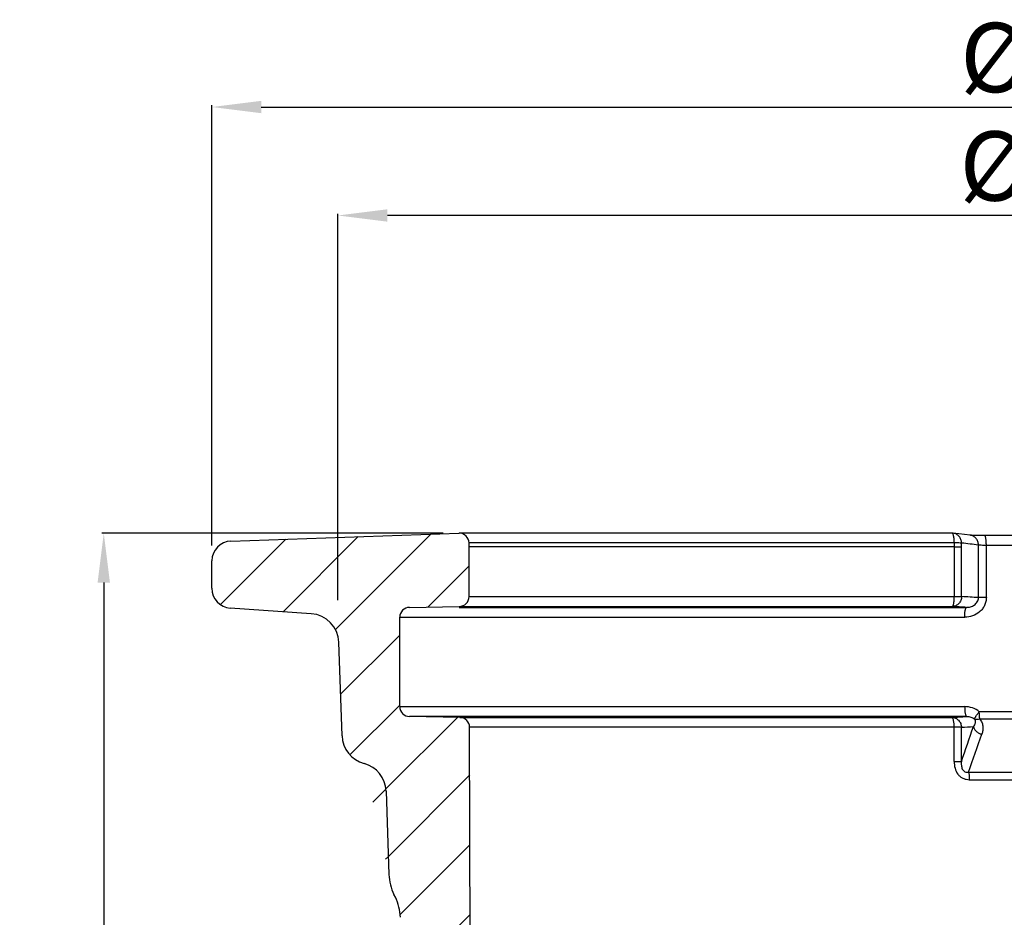
# Model space of a CAD drawing. Units: millimetres. Extents: x 61 to 335, y 55 to 268.
# Drawn here: x 61 to 161, y 177 to 268 of the extents above; entities that cross this region are included whole.
import ezdxf

# ---------------------------------------------------------------- set-up
doc = ezdxf.new("R2010")
doc.units = ezdxf.units.MM
doc.header["$LTSCALE"] = 23.1
doc.header["$PDMODE"] = 3
doc.header["$PDSIZE"] = 0.3125
doc.layers.get('0').update_dxf_attribs({"linetype": 'CONTINUOUS'})
doc.layers.get('Defpoints').update_dxf_attribs({"linetype": 'CONTINUOUS'})
doc.layers.add('RUNDUNGEN', color=7, linetype='CONTINUOUS')
doc.layers.add('ZEICHNUNGSBEMASSUNGEN', color=7, linetype='CONTINUOUS')
doc.styles.get("Standard").update_dxf_attribs({"font": 'txt', "width": 0.7})
doc.dimstyles.new('DIMSTYLE_2', dxfattribs={"dimtxt": 3.5, "dimasz": 3.5, "dimexe": 0.18, "dimexo": 0.0625, "dimgap": 0.09, "dimtad": 1, "dimdec": 3, "dimdsep": 46, "dimtxsty": 'STANDARD', "dimblk": '_FILLED', "dimblk1": '_FILLED', "dimblk2": '_FILLED', "dimcen": 0.09, "dimclrt": 5, "dimadec": 0, "dimazin": 0, "dimtp": 0.5, "dimtm": 0.5, "dimtfac": 1, "dimtdec": 3, "dimtofl": 0, "dimtmove": 0, "dimatfit": 3, "dimldrblk": '_FILLED', "dimfxl": 1, "dimtolj": 1, "dimarcsym": 0})

# ---------------------------------------------------------------- blocks, each defined once
blk = doc.blocks.new('_FILLED')
at = {"color": 0, "linetype": 'ByBlock'}
blk.add_solid([(0, 0), (-1, 0.125), (-1, -0.125)], dxfattribs=at)
blk = doc.blocks.new('*D3')
at = {"layer": 'Defpoints', "color": 0, "linetype": 'Continuous'}
for p in [(260.7762338372, 259.2142906713255), (80.7762338372, 214.8418257104), (260.7762338372, 214.8418257104)]:
    blk.add_point(p, dxfattribs=at)
at = {"layer": 'ZEICHNUNGSBEMASSUNGEN', "color": 0, "linetype": 'Continuous', "lineweight": -2}
for p, q in [((80.7762338372, 214.9043257104), (80.7762338372, 259.3942906713254)), ((85.7762338372, 259.2142906713255), (255.7762338372, 259.2142906713255)), ((260.7762338372, 214.9043257104), (260.7762338372, 259.3942906713254))]:
    blk.add_line(p, q, dxfattribs=at)
at = {"layer": 'ZEICHNUNGSBEMASSUNGEN', "color": 0, "linetype": 'Continuous', "lineweight": -2, "xscale": 5, "yscale": 5, "zscale": 5, "rotation": 180}
blk.add_blockref('_FILLED', (80.7762338372, 259.2142906713255), dxfattribs=at)
at = {"layer": 'ZEICHNUNGSBEMASSUNGEN', "color": 0, "linetype": 'Continuous', "lineweight": -2, "xscale": 5, "yscale": 5, "zscale": 5}
blk.add_blockref('_FILLED', (260.7762338372, 259.2142906713255), dxfattribs=at)
at = {"layer": 'ZEICHNUNGSBEMASSUNGEN', "linetype": 'Continuous', "insert": (167.927344543732, 267.7142906713255), "char_height": 7, "attachment_point": 2}
blk.add_mtext('\\A1;%%c180', dxfattribs=at)
blk = doc.blocks.new('*D4')
at = {"layer": 'Defpoints', "color": 0, "linetype": 'Continuous'}
for p in [(93.51858167059999, 248.2506091399), (93.51858167059999, 209.3094577778), (248.0338860038, 209.3094577778)]:
    blk.add_point(p, dxfattribs=at)
at = {"layer": 'ZEICHNUNGSBEMASSUNGEN', "color": 0, "linetype": 'Continuous', "lineweight": -2}
for p, q in [((93.51858167059999, 209.3719577778), (93.51858167059999, 248.4306091399)), ((243.0338860038, 248.2506091399), (98.51858167060001, 248.2506091399)), ((248.0338860038, 209.3719577778), (248.0338860038, 248.4306091399))]:
    blk.add_line(p, q, dxfattribs=at)
at = {"layer": 'ZEICHNUNGSBEMASSUNGEN', "color": 0, "linetype": 'Continuous', "lineweight": -2, "xscale": 5, "yscale": 5, "zscale": 5, "rotation": 180}
blk.add_blockref('_FILLED', (93.51858167059999, 248.2506091399), dxfattribs=at)
at = {"layer": 'ZEICHNUNGSBEMASSUNGEN', "color": 0, "linetype": 'Continuous', "lineweight": -2, "xscale": 5, "yscale": 5, "zscale": 5}
blk.add_blockref('_FILLED', (248.0338860038, 248.2506091399), dxfattribs=at)
at = {"layer": 'ZEICHNUNGSBEMASSUNGEN', "linetype": 'Continuous', "insert": (167.8595671705, 256.7506091399), "char_height": 7, "attachment_point": 2}
blk.add_mtext('\\A1;%%c155', dxfattribs=at)
blk = doc.blocks.new('*D5')
at = {"layer": 'Defpoints', "color": 0, "linetype": 'Continuous'}
for p in [(104.2400531198, 216.1449590388), (69.8452186939, 69.2493917176), (133.7762338372, 69.2493917176)]:
    blk.add_point(p, dxfattribs=at)
at = {"layer": 'ZEICHNUNGSBEMASSUNGEN', "color": 0, "linetype": 'Continuous', "lineweight": -2}
for p, q in [((104.1775531198, 216.1449590388), (69.66521869390003, 216.1449590388)), ((69.84521869390004, 211.1449590388), (69.8452186939, 74.2493917176)), ((133.7137338371999, 69.2493917176), (69.6652186939, 69.2493917176))]:
    blk.add_line(p, q, dxfattribs=at)
at = {"layer": 'ZEICHNUNGSBEMASSUNGEN', "color": 0, "linetype": 'Continuous', "lineweight": -2, "xscale": 5, "yscale": 5, "zscale": 5}
for p, rotation in [((69.84521869390004, 216.1449590388), 90), ((69.8452186939, 69.2493917176), 270)]:
    blk.add_blockref('_FILLED', p, dxfattribs=dict(at, rotation=rotation))
at = {"layer": 'ZEICHNUNGSBEMASSUNGEN', "linetype": 'Continuous', "insert": (61.34521869390001, 139.3446878897), "char_height": 7, "attachment_point": 2, "rotation": 90}
blk.add_mtext('\\A1;147', dxfattribs=at)

msp = doc.modelspace()

# ---------------------------------------------------------------- hatches: boundary and pattern name
at = {"linetype": 'Continuous'}
h = msp.add_hatch(dxfattribs=at)
h.set_pattern_fill('DEFAULT__1', color=1, scale=5, angle=45, style=0, pattern_type=0)
h.set_pattern_definition([(45, (0, 0), (-3.535533905899999, 3.535533905899999), [])])
edge = h.paths.add_edge_path()
edge.add_line((135.2762338371999, 69.2493917176), (228.7762338372, 69.2493917176))
edge.add_spline(control_points=[(135.2762338371999, 69.2493917176), (129.4183694609, 69.2493917176), (125.2762338372, 73.3915273414), (125.2762338372, 79.2493917176)], knot_values=[0, 0, 0, 0, 1, 1, 1, 1], weights=[1, 0.8047378541, 0.8047378541, 1], degree=3, periodic=0)
edge.add_line((125.2762338372, 79.2493917176), (125.2762338372, 102.7870519749))
edge.add_spline(control_points=[(122.4332417059, 105.7829405791), (124.1161834075, 105.6947413419), (125.2762338372, 104.4723032548), (125.2762338372, 102.7870519749)], knot_values=[0, 0, 0, 0, 1, 1, 1, 1], weights=[1, 0.8169162473, 0.8169162473, 1], degree=3, periodic=0)
edge.add_line((117.5586002584, 106.0384097122), (122.4332417059, 105.7829405791))
edge.add_spline(control_points=[(115.007852274, 107.7427650261), (115.493617264, 106.7243375457), (116.4318017402, 106.0974627202), (117.5586002584, 106.0384097122)], knot_values=[0, 0, 0, 0, 1, 1, 1, 1], weights=[1, 0.906270941, 0.906270941, 1], degree=3, periodic=0)
edge.add_line((101.5248274661, 136.0105143835), (115.007852274, 107.7427650261))
edge.add_spline(control_points=[(101.2344108381, 137.1973491838), (101.2488262055, 136.7845470721), (101.3470032506, 136.3833306043), (101.5248274661, 136.0105143834)], knot_values=[0, 0, 0, 0, 1, 1, 1, 1], weights=[1, 0.986030315, 0.986030315, 1], degree=3, periodic=0)
edge.add_line((99.8334481678, 177.3156710497), (101.2344108381, 137.1973491838))
edge.add_spline(control_points=[(99.83344799780001, 177.3156782731), (99.80880533250001, 178.0213523895), (99.6374164636, 178.7063407654), (99.3268309872, 179.3404699963)], knot_values=[0, 0, 0, 0, 1, 1, 1, 1], weights=[1, 0.9853168289, 0.9853168289, 1], degree=3, periodic=0)
edge.add_line((99.3268308492, 179.3404700267), (99.1881563065, 179.6236044373))
edge.add_spline(control_points=[(99.18815648, 179.6236044811), (98.87756968110001, 180.2577342043), (98.70617982769998, 180.9427233894), (98.6815365808, 181.6483985102)], knot_values=[0, 0, 0, 0, 1, 1, 1, 1], weights=[1, 0.9853167871, 0.9853167871, 1], degree=3, periodic=0)
edge.add_line((98.3873897494, 190.0716578325), (98.68153631570001, 181.6484022582))
edge.add_spline(control_points=[(96.16515317870002, 192.8648764327999), (97.48740518510002, 192.5108349670999), (98.3396182694, 191.4396540362), (98.3873897494, 190.0716578325)], knot_values=[0, 0, 0, 0, 1, 1, 1, 1], weights=[1, 0.8692022420999997, 0.8692022420999997, 1], degree=3, periodic=0)
edge.add_spline(control_points=[(96.16515317870002, 192.8648764327999), (94.84290117239998, 193.2189178985), (93.9906880881, 194.2900988294), (93.94291660799998, 195.6580950331)], knot_values=[0, 0, 0, 0, 1, 1, 1, 1], weights=[1, 0.8692022420999997, 0.8692022420999997, 1], degree=3, periodic=0)
edge.add_line((93.94291660799998, 195.6580950331), (93.61285261450001, 205.1098911504))
edge.add_spline(control_points=[(90.82394955469998, 207.9978848111), (92.43478513269999, 207.8852442145), (93.55649798649999, 206.723676551), (93.61285261450001, 205.1098911504)], knot_values=[0, 0, 0, 0, 1, 1, 1, 1], weights=[1, 0.828763217, 0.828763217, 1], degree=3, periodic=0)
edge.add_line((90.82394955469998, 207.9978848111), (82.6367208897, 208.5703916103))
edge.add_spline(control_points=[(82.6367208897, 208.5703916103), (81.53169794550001, 208.6476623418999), (80.7762338372, 209.4577984132), (80.7762338372, 210.5655197108)], knot_values=[0, 0, 0, 0, 1, 1, 1, 1], weights=[1, 0.8209024677, 0.8209024677, 1], degree=3, periodic=0)
edge.add_line((80.7762338372, 210.5655197108), (80.7762338372, 213.3418257104))
edge.add_spline(control_points=[(80.7762338372, 213.3418257104), (80.7762338372, 214.4812265079), (81.56772813839999, 215.3008428501), (82.7064348438, 215.3406073644)], knot_values=[0, 0, 0, 0, 1, 1, 1, 1], weights=[1, 0.8128932001999999, 0.8128932001999999, 1], degree=3, periodic=0)
edge.add_line((82.7064348438, 215.3406073644), (105.7400511043, 216.1449589684))
edge.add_spline(control_points=[(105.7400511043, 216.1449589684), (106.3402938311, 216.1659199063), (106.7730078933, 215.7493995197), (106.7749453977, 215.1487940434)], knot_values=[0, 0, 0, 0, 1, 1, 1, 1], weights=[1, 0.7972118188, 0.7972118188, 1], degree=3, periodic=0)
edge.add_line((106.7762338372, 214.7493917177), (106.7749453977, 215.1487940434))
edge.add_line((106.7762338372, 209.7320889808), (106.7762338372, 214.7493917177))
edge.add_spline(control_points=[(106.7762338372, 209.7320889808), (106.7762338372, 209.154377046), (106.37131019, 208.7423237491), (105.7936862436, 208.7322412856)], knot_values=[0, 0, 0, 0, 1, 1, 1, 1], weights=[1, 0.8088336328, 0.8088336328, 1], degree=3, periodic=0)
edge.add_line((100.7587814307, 208.6443566952), (105.7936862436, 208.7322412856))
edge.add_spline(control_points=[(99.77623383720001, 207.644509), (99.77623383720001, 208.2222209348), (100.1811574843, 208.6342742317), (100.7587814307, 208.6443566952)], knot_values=[0, 0, 0, 0, 1, 1, 1, 1], weights=[1, 0.8088336328, 0.8088336328, 1], degree=3, periodic=0)
edge.add_line((99.77623383720001, 198.6099035263), (99.77623383720001, 207.644509))
edge.add_spline(control_points=[(100.7587814307, 197.6100558311), (100.1811574843, 197.6201382946), (99.77623383720001, 198.0321915915), (99.77623383720001, 198.6099035263)], knot_values=[0, 0, 0, 0, 1, 1, 1, 1], weights=[1, 0.8088336328, 0.8088336328, 1], degree=3, periodic=0)
edge.add_line((105.8524833915, 197.5211449327), (100.7587814307, 197.6100558311))
edge.add_spline(control_points=[(105.8524833915, 197.5211449327), (106.4286220835, 197.5110883944), (106.8331669318, 197.1007465953), (106.8350257818, 196.5245231394)], knot_values=[0, 0, 0, 0, 1, 1, 1, 1], weights=[1, 0.8095867034, 0.8095867034, 1], degree=3, periodic=0)
edge.add_line((107.0240603989, 137.9258312292), (106.8350257818, 196.5245231394))
edge.add_spline(control_points=[(107.3162889361, 136.6439756445), (107.1245111576, 137.0460461186), (107.0254974264, 137.4803681921), (107.0240603989, 137.9258312292)], knot_values=[0, 0, 0, 0, 1, 1, 1, 1], weights=[1, 0.9837980176, 0.9837980176, 1], degree=3, periodic=0)
edge.add_line((116.5115364234, 117.3657383831), (107.3162889361, 136.6439756445))
edge.add_spline(control_points=[(117.3617857515, 116.7976199451), (116.9861862454, 116.8173042811), (116.6734580867, 117.0262625563), (116.5115364234, 117.3657383831)], knot_values=[0, 0, 0, 0, 1, 1, 1, 1], weights=[1, 0.906270941, 0.906270941, 1], degree=3, periodic=0)
edge.add_line((132.3285697934, 116.0132440305), (117.3617857515, 116.7976199451))
edge.add_spline(control_points=[(132.3285697934, 116.0132440305), (132.8895503606, 115.9838442847), (133.2762338371999, 115.5763649224), (133.2762338371999, 115.0146144957)], knot_values=[0, 0, 0, 0, 1, 1, 1, 1], weights=[1, 0.8169162473, 0.8169162473, 1], degree=3, periodic=0)
edge.add_line((133.2762338371999, 104.9462763256), (133.2762338371999, 115.0146144957))
edge.add_spline(control_points=[(134.2587814307, 103.9464286304), (133.6811574843, 103.9565110939), (133.2762338371999, 104.3685643908), (133.2762338371999, 104.9462763256)], knot_values=[0, 0, 0, 0, 1, 1, 1, 1], weights=[1, 0.8088336328, 0.8088336328, 1], degree=3, periodic=0)
edge.add_line((139.7936862436, 103.8498165075), (134.2587814307, 103.9464286304))
edge.add_spline(control_points=[(139.7936862436, 103.8498165075), (140.37131019, 103.839734044), (140.7762338372, 103.4276807471), (140.7762338372, 102.8499688124)], knot_values=[0, 0, 0, 0, 1, 1, 1, 1], weights=[1, 0.8088336328, 0.8088336328, 1], degree=3, periodic=0)
edge.add_line((140.7762338372, 98.7328183366), (140.7762338372, 102.8499688124))
edge.add_arc((139.7761543241, 98.73272944969999), 1.0000718737, 270.0048543878, 360.0050835414)
edge.add_line((139.7762387627, 97.73266607549999), (132.7762505606, 97.73266607549999))
edge.add_arc((132.7764311351, 95.7325041948), 2.0001829605, 90.0051720702, 180.0040901522)
edge.add_line((130.7762338372, 79.2493917176), (130.7762338372, 95.73236157889998))
edge.add_spline(control_points=[(135.2762338371999, 74.7493917176), (132.6401948678, 74.7493917176), (130.7762338372, 76.6133527483), (130.7762338372, 79.2493917176)], knot_values=[0, 0, 0, 0, 1, 1, 1, 1], weights=[1, 0.8047378541, 0.8047378541, 1], degree=3, periodic=0)
edge.add_line((135.2762338371999, 74.7493917176), (252.7762338372, 74.7493917176))
edge.add_line((252.7762338372, 74.7493917176), (260.7762338372, 74.7493917176))
edge.add_line((260.7762338372, 74.7493917176), (325.7762338372, 74.7493917176))
edge.add_line((325.7762338372, 74.7493917176), (325.7762338372, 69.2493917176))
edge.add_line((260.7762338372, 69.2493917176), (325.7762338372, 69.2493917176))
edge.add_line((260.7762338372, 69.2493917176), (228.7762338372, 69.2493917176))
edge = h.paths.add_edge_path()
edge.add_line((325.7762338372, 127.2493917176), (325.7762338372, 121.7493917176))
edge.add_line((260.7762338372, 121.7493917176), (325.7762338372, 121.7493917176))
edge.add_spline(control_points=[(260.775868847, 121.7493917169), (259.5127280285, 121.7493868715), (256.9277458525, 121.6990699263), (252.902755981, 121.5457081414), (248.7548537512, 121.3948604842), (244.5045337777, 121.333449088), (240.1690192288, 121.4553977144), (236.9644844757, 121.7519530655), (235.2174139814, 122.005202643), (234.9466802738, 122.0467555512)], knot_values=[0, 0, 0, 0, 0.1617150879, 0.3234457518, 0.4851764158, 0.6469070798, 0.8086377437999999, 0.9703684078, 1, 1, 1, 1], degree=3, periodic=0)
edge.add_spline(control_points=[(234.9448810055, 122.0470298248), (234.0404367247, 122.1850064185), (233.2319701211, 121.7567089186), (232.8380919924, 120.9309262491)], knot_values=[0, 0, 0, 0, 1, 1, 1, 1], weights=[1, 0.8686357620999999, 0.8686357620999999, 1], degree=3, periodic=0)
edge.add_line((226.2888615395, 107.2001791558), (232.8380919566999, 120.9309262661))
edge.add_arc((224.4892391653, 108.0579511636), 1.9935685911, 272.9841874145, 334.5156637436)
edge.add_line((218.1743066167, 105.7306709957), (224.5930263091, 106.0670618406))
edge.add_spline(control_points=[(216.2789785292, 103.7334119261), (216.2789785292, 104.8569127794), (217.0523454823, 105.6718715042), (218.1743066167, 105.7306709957)], knot_values=[0, 0, 0, 0, 1, 1, 1, 1], weights=[1, 0.8169162473, 0.8169162473, 1], degree=3, periodic=0)
edge.add_line((216.2789785292, 99.72931662149999), (216.2789785292, 103.7334119261))
edge.add_spline(control_points=[(216.2789642598, 99.7293166224), (216.2789568545, 99.61272112110002), (216.2590776649, 99.38315120780003), (216.16757324, 99.041439179), (216.0203207245, 98.7270312783), (215.8210636285, 98.44157380610001), (215.5699282142, 98.19072806580002), (215.2837735456, 97.9914606731), (214.9684470532, 97.8440964851), (214.6252043639, 97.75234288729999), (214.394418067, 97.73238214610001), (214.277147711, 97.73237574420001)], knot_values=[0, 0, 0, 0, 0.1111111111, 0.2222222222, 0.3333333333, 0.4444444444000001, 0.5555555556, 0.6666666667, 0.7777777778, 0.8888888889, 1, 1, 1, 1], degree=3, periodic=0)
edge.add_line((201.7762338368, 97.73236141940001), (214.2771477117, 97.73236141940001))
edge.add_spline(control_points=[(201.7762335316, 97.73236143250001), (201.1904473436, 97.7323616113), (200.7762339712, 98.1465750105), (200.7762338303, 98.73236119840001)], knot_values=[0, 0, 0, 0, 1, 1, 1, 1], weights=[1, 0.8047379828, 0.8047379828, 1], degree=3, periodic=0)
edge.add_line((200.7762338372, 98.73236141940001), (200.7762338372, 102.8499688124))
edge.add_spline(control_points=[(201.7587814307, 103.8498165075), (201.1811574843, 103.839734044), (200.7762338372, 103.4276807471), (200.7762338372, 102.8499688124)], knot_values=[0, 0, 0, 0, 1, 1, 1, 1], weights=[1, 0.8088336328, 0.8088336328, 1], degree=3, periodic=0)
edge.add_line((201.7587814307, 103.8498165075), (207.2936862436, 103.9464286304))
edge.add_spline(control_points=[(207.2936862436, 103.9464286304), (207.87131019, 103.9565110939), (208.2762338372, 104.3685643908), (208.2762338372, 104.9462763256)], knot_values=[0, 0, 0, 0, 1, 1, 1, 1], weights=[1, 0.8088336328, 0.8088336328, 1], degree=3, periodic=0)
edge.add_line((208.2762338372, 104.9462763256), (208.2762338372, 115.0146144957))
edge.add_spline(control_points=[(209.2238978809, 116.0132440305), (208.6629173137, 115.9838442847), (208.2762338372, 115.5763649224), (208.2762338372, 115.0146144957)], knot_values=[0, 0, 0, 0, 1, 1, 1, 1], weights=[1, 0.8169162473, 0.8169162473, 1], degree=3, periodic=0)
edge.add_line((209.2238978809, 116.0132440305), (224.1906819228, 116.7976199451))
edge.add_spline(control_points=[(224.1906819228, 116.7976199451), (224.5662814289, 116.8173042811), (224.8790095876, 117.0262625563), (225.0409312509, 117.3657383831)], knot_values=[0, 0, 0, 0, 1, 1, 1, 1], weights=[1, 0.906270941, 0.906270941, 1], degree=3, periodic=0)
edge.add_line((225.0409312509, 117.3657383831), (234.2361787382, 136.6439756445))
edge.add_spline(control_points=[(234.2361787382, 136.6439756445), (234.4279565168, 137.0460461186), (234.5269702479, 137.4803681921), (234.5284072755, 137.9258312292)], knot_values=[0, 0, 0, 0, 1, 1, 1, 1], weights=[1, 0.9837980176, 0.9837980176, 1], degree=3, periodic=0)
edge.add_line((234.5284072755, 137.9258312292), (234.7174418925, 196.5245231394))
edge.add_spline(control_points=[(235.6999842828, 197.5211449327), (235.1238455908001, 197.5110883944), (234.7193007425, 197.1007465953), (234.7174418925, 196.5245231394)], knot_values=[0, 0, 0, 0, 1, 1, 1, 1], weights=[1, 0.8095867034, 0.8095867034, 1], degree=3, periodic=0)
edge.add_line((235.6999842828, 197.5211449327), (240.7936862436, 197.6100558311))
edge.add_spline(control_points=[(240.7936862436, 197.6100558311), (241.37131019, 197.6201382946), (241.7762338372, 198.0321915915), (241.7762338372, 198.6099035263)], knot_values=[0, 0, 0, 0, 1, 1, 1, 1], weights=[1, 0.8088336328, 0.8088336328, 1], degree=3, periodic=0)
edge.add_line((241.7762338372, 198.6099035263), (241.7762338372, 207.644509))
edge.add_spline(control_points=[(241.7762338372, 207.644509), (241.7762338372, 208.2222209348), (241.37131019, 208.6342742317), (240.7936862436, 208.6443566952)], knot_values=[0, 0, 0, 0, 1, 1, 1, 1], weights=[1, 0.8088336328, 0.8088336328, 1], degree=3, periodic=0)
edge.add_line((240.7936862436, 208.6443566952), (235.7587814307, 208.7322412856))
edge.add_spline(control_points=[(234.7762338372, 209.7320889808), (234.7762338372, 209.154377046), (235.1811574843, 208.7423237491), (235.7587814307, 208.7322412856)], knot_values=[0, 0, 0, 0, 1, 1, 1, 1], weights=[1, 0.8088336328, 0.8088336328, 1], degree=3, periodic=0)
edge.add_line((234.7762338372, 209.7320889808), (234.7762338372, 214.7493917177))
edge.add_line((234.7762338372, 214.7493917177), (234.7775222766, 215.1487940434))
edge.add_spline(control_points=[(235.8124165701, 216.1449589684), (235.2121738432, 216.1659199063), (234.779459781, 215.7493995197), (234.7775222766, 215.1487940434)], knot_values=[0, 0, 0, 0, 1, 1, 1, 1], weights=[1, 0.7972118188, 0.7972118188, 1], degree=3, periodic=0)
edge.add_line((258.8460328306, 215.3406073644), (235.8124165701, 216.1449589684))
edge.add_spline(control_points=[(260.7762338372, 213.3418257104), (260.7762338372, 214.4812265079), (259.9847395359, 215.3008428501), (258.8460328306, 215.3406073644)], knot_values=[0, 0, 0, 0, 1, 1, 1, 1], weights=[1, 0.8128932001999999, 0.8128932001999999, 1], degree=3, periodic=0)
edge.add_line((260.7762338372, 210.5655197108), (260.7762338372, 213.3418257104))
edge.add_spline(control_points=[(258.9157467847, 208.5703916103), (260.0207697288, 208.6476623418999), (260.7762338372, 209.4577984132), (260.7762338372, 210.5655197108)], knot_values=[0, 0, 0, 0, 1, 1, 1, 1], weights=[1, 0.8209024677, 0.8209024677, 1], degree=3, periodic=0)
edge.add_line((250.7285181197, 207.9978848111), (258.9157467847, 208.5703916103))
edge.add_spline(control_points=[(250.7285181197, 207.9978848111), (249.1176825417, 207.8852442145), (247.9959696878, 206.723676551), (247.9396150598, 205.1098911504)], knot_values=[0, 0, 0, 0, 1, 1, 1, 1], weights=[1, 0.828763217, 0.828763217, 1], degree=3, periodic=0)
edge.add_line((247.6095510663, 195.6580950331), (247.9396150598, 205.1098911504))
edge.add_spline(control_points=[(245.3873144956, 192.8648764327999), (246.709566502, 193.2189178985), (247.5617795862, 194.2900988294), (247.6095510663, 195.6580950331)], knot_values=[0, 0, 0, 0, 1, 1, 1, 1], weights=[1, 0.8692022420999997, 0.8692022420999997, 1], degree=3, periodic=0)
edge.add_spline(control_points=[(245.3873144956, 192.8648764327999), (244.0650624893, 192.5108349670999), (243.212849405, 191.4396540362), (243.1650779249, 190.0716578325)], knot_values=[0, 0, 0, 0, 1, 1, 1, 1], weights=[1, 0.8692022420999997, 0.8692022420999997, 1], degree=3, periodic=0)
edge.add_line((243.1650779249, 190.0716578325), (242.8709322322, 181.6484272751999))
edge.add_spline(control_points=[(242.8709318898, 181.6484239174), (242.8462892015, 180.94274883), (242.6748999128, 180.257759558), (242.3643136589, 179.6236296265)], knot_values=[0, 0, 0, 0, 1, 1, 1, 1], weights=[1, 0.9853167894, 0.9853167894, 1], degree=3, periodic=0)
edge.add_line((242.3643137958, 179.6236296006), (242.2256404012, 179.3404974835))
edge.add_spline(control_points=[(242.2256417082, 179.3405004873), (241.9150541433, 178.7063702263), (241.7436638176, 178.0213803142), (241.7190204302, 177.3157043781)], knot_values=[0, 0, 0, 0, 1, 1, 1, 1], weights=[1, 0.9853167536, 0.9853167536, 1], degree=3, periodic=0)
edge.add_line((241.7190206713, 177.3157044062), (240.3180568362, 137.1973491838))
edge.add_spline(control_points=[(240.3180568362, 137.1973491838), (240.3036414688, 136.7845470721), (240.2054644238, 136.3833306043), (240.0276402082, 136.0105143834)], knot_values=[0, 0, 0, 0, 1, 1, 1, 1], weights=[1, 0.986030315, 0.986030315, 1], degree=3, periodic=0)
edge.add_line((240.0276402082, 136.0105143835), (237.7763716025, 131.2906315984))
edge.add_spline(control_points=[(237.77637156, 131.2906316202), (236.7674004278, 129.1752814952), (237.9542583487, 127.1543665606), (240.2931625177, 127.0051814885)], knot_values=[0, 0, 0, 0, 1, 1, 1, 1], weights=[1, 0.7068498296, 0.7068498296, 1], degree=3, periodic=0)
edge.add_spline(control_points=[(240.2931624065, 127.0051824191), (247.0480225526, 126.5743282708), (254.0308649182, 127.2493827578), (260.7760995464, 127.2493917176)], knot_values=[0, 0, 0, 0, 1, 1, 1, 1], degree=3, periodic=0)
edge.add_line((260.7762338372, 127.2493917176), (325.7762338372, 127.2493917176))

# ---------------------------------------------------------------- linework, layer by layer
at = {"color": 7, "linetype": 'Continuous'}
for p, q in [((82.7064348438, 215.3406073644), (105.7400511043, 216.1449589684)), ((105.7400511043, 216.1449589684), (105.774950601, 216.1455681414)), ((155.6130887382, 216.1455681414), (105.8315381429, 216.1455681414)), ((157.4360121885, 215.933973455), (155.7308480536, 216.1386103097)), ((106.7762338372, 214.7493917177), (106.7749453977, 215.1487940434)), ((157.4442715572, 215.9330997644), (157.4357081354, 215.9340062069)), ((157.8129295399, 215.9148527992), (157.711623383, 215.9182818808)), ((157.928873479, 215.9116556421), (157.8129295399, 215.9148527992)), ((158.0589284147, 215.9087536759), (157.928873479, 215.9116556421)), ((158.202180075, 215.90624451), (158.0589284147, 215.9087536759)), ((158.4392738674, 215.9033254564), (158.202180075, 215.90624451)), ((158.6985627726, 215.901603577), (158.4392738674, 215.9033254564)), ((158.9180358835, 215.9011653421), (158.6985627726, 215.901603577)), ((182.7646889587, 215.9013199013), (158.9180342991, 215.9011675666)), ((106.7762338372, 209.7320889808), (106.7762338372, 214.7493917177)), ((155.8459958183, 214.7493917177), (106.7762338372, 214.7493917177)), ((80.7762338372, 210.5655197108), (80.7762338372, 213.3418257104)), ((90.82394955469998, 207.9978848111), (82.6367208897, 208.5703916103)), ((100.7587814307, 208.6443566952), (105.7936862436, 208.7322412856)), ((99.77623383720001, 198.6099035263), (99.77623383720001, 207.644509)), ((93.94291660799998, 195.6580950331), (93.61285261450001, 205.1098911504)), ((105.8524833915, 197.5211449327), (100.7587814307, 197.6100558311)), ((107.0240603989, 137.9258312292), (106.8350257818, 196.5245231394)), ((98.3873897494, 190.0716578325), (98.68153631570001, 181.6484022582)), ((99.3268308492, 179.3404700267), (99.1881563065, 179.6236044373))]:
    msp.add_line(p, q, dxfattribs=at)
at = {"color": 9, "linetype": 'Continuous'}
for p, q in [((155.8463620744, 215.1487940434), (106.7749453977, 215.1487940434)), ((106.7762338372, 209.7320889808), (155.8459958183, 209.7320889808)), ((105.7936862436, 208.7322412856), (155.6170076559, 208.7322412856)), ((105.7936862436, 208.6443566952), (157.0830949297, 208.6443566952)), ((99.77623383720001, 207.644509), (156.8912821099, 207.644509)), ((99.77623383720001, 198.6099035263), (156.8912821023, 198.6099035263)), ((157.0831307229999, 197.6100558311), (100.7587814307, 197.6100558311)), ((105.8524833915, 197.5211449327), (155.5997076511, 197.5211449327)), ((155.8291554635, 196.5245231394), (106.8350257818, 196.5245231394))]:
    msp.add_line(p, q, dxfattribs=at)
at = {"color": 7, "linetype": 'Continuous'}
msp.add_lwpolyline([(157.711623383, 215.9182818808), (157.6254012979, 215.9218185234), (157.5881098658, 215.9235930047), (157.5546299565, 215.9253540262), (157.5250700906, 215.9270714179), (157.4994484896, 215.9287155179), (157.4779183323, 215.9302487145), (157.4605519227, 215.9316278216), (157.447590928, 215.9327800676), (157.4442715572, 215.9330997644)], dxfattribs=at)
for centre, radius, start, end in [((105.774950601, 215.1455681414), 1, 0.1848308864, 89.9730240263), ((155.6128711315, 215.1422053442), 1.003358595899999, 83.15870273159999, 89.9924107263), ((82.7762338372, 213.3418257104), 2, 92, 180), ((82.7762338372, 210.5655197108), 2, 180, 266), ((105.7762338372, 209.7320889808), 1, 271, 360), ((100.7762338372, 207.644509), 1, 91, 180), ((90.6146801334, 205.0051926603), 3, 2, 86), ((100.7762338372, 198.6099035263), 1, 180, 269), ((105.8350309851, 196.5212972375), 1, 0.1848308864, 89), ((96.941089089, 195.7627935232), 3, 182, 255.0103055783), ((95.38921726839999, 189.9669593423), 3, 2, 75.01030557819999), ((103.6784905691, 181.8228997353), 4.999999985499999, 182.0000428845, 206.0948884807), ((94.83649386399999, 177.1411809166), 4.9999999942, 1.9999985274, 26.0948096415)]:
    msp.add_arc(centre, radius, start, end, dxfattribs=at)
at = {"layer": 'RUNDUNGEN', "color": 7, "linetype": 'Continuous'}
for p, q in [((155.7323918701, 216.1384259859), (155.7308263047, 216.1386126537)), ((157.4360121885, 215.933973455), (157.4357086295, 215.9340102317))]:
    msp.add_line(p, q, dxfattribs=at)
at = {"layer": 'RUNDUNGEN', "color": 9, "linetype": 'Continuous'}
for p, q in [((155.8459958183, 209.7320889808), (155.8463620744, 215.1487940434)), ((156.5786366755, 209.7320898787), (156.5790145645, 215.1455681414)), ((158.2815029047, 209.6299388799), (158.2815156389, 214.941250713)), ((159.0827315152, 209.6299397744), (159.0826861686, 214.9011675666)), ((182.4697814709999, 214.9011675666), (159.0826861686, 214.9011675666)), ((155.8459958183, 209.7320889808), (156.5786366755, 209.7320889808)), ((159.0827315152, 209.6299397736), (158.2815029047, 209.6299397741)), ((183.1828196906, 198.0935139213), (158.3696717812, 198.0935139213)), ((183.1201460604, 197.3274694782), (158.4323335651, 197.3274694782)), ((155.8259555289, 193.0613894322), (155.8291554635, 196.5245231394)), ((156.5580287917, 193.0581446425), (156.5613196605, 196.5212967214)), ((157.2844297047, 191.9895685965), (184.2680379696, 191.9895685965)), ((157.3592443, 191.2267500553), (184.1932233748, 191.2267500553))]:
    msp.add_line(p, q, dxfattribs=at)
for centre, radius, start, end in [((81.6205396848, -416.6508124233999), 636.2275060473, 83.07944277899999, 83.23386253429999), ((-614.3688051888, 459.6982251969999), 815.7359351586999, 340.9210577354, 341.1836122196), ((-516.0054984494999, 429.1779027633), 713.8470657071001, 340.5935254447, 340.9198114378)]:
    msp.add_arc(centre, radius, start, end, dxfattribs=at)
for points in [[(155.6316325247, 216.142387223), (155.6256986355, 216.1444166149), (155.6193600574, 216.145559156), (155.613088738, 216.1455642074)], [(158.2815029047, 209.6299388799), (157.7139031028, 209.6643585217), (157.146282831, 209.6984433502), (156.5786366755, 209.7320898787)], [(157.0830949297, 208.6443566952), (156.5944153606, 208.6739203822), (156.1057220725, 208.7032593626), (155.6170076559, 208.7322412856)], [(155.5997076511, 197.5211449327), (156.0942010919, 197.5504617667), (156.5886730029, 197.5801425753), (157.0831307229999, 197.6100558311)], [(156.5613196605, 196.5212967214), (156.9648230848, 196.5452075113), (157.3683133406, 196.5693412175999), (157.7717925043, 196.5936579554)]]:
    msp.add_open_spline(points, degree=3, dxfattribs=at)
for points, knots in [([(155.7546362781, 215.9404340073), (155.7399635911, 215.9884462167), (155.7137881878, 216.0623742019), (155.6601608604, 216.1326305236), (155.6316325247, 216.142387223)], [0, 0, 0, 0, 0.6247814575000001, 1, 1, 1, 1]), ([(156.5790145642, 215.1455681415), (156.5798323171, 215.2658286523), (156.5394952646, 215.5076553248), (156.3572884134, 215.8233196005), (156.0775094761, 216.0515391245), (155.8480995536, 216.1244946956), (155.7323626227, 216.1384001699)], [0, 0, 0, 0, 0.2540094925, 0.5054500056000001, 0.75379265, 1, 1, 1, 1]), ([(155.8463620744, 215.1487940434), (155.8462511288, 215.2962252709), (155.8358840733, 215.5086492962), (155.7973376172, 215.772330712), (155.7705149766, 215.888475467), (155.7546362781, 215.9404340073)], [0, 0, 0, 0, 0.5535070514, 0.7960241704000001, 1, 1, 1, 1]), ([(156.5790145642, 215.1455681415), (156.489619483, 215.1468358835), (156.2453941242, 215.1476618445), (156.0011780922, 215.1485153049), (155.8463620758, 215.1487940433)], [0, 0, 0, 0, 0.3660795447, 1, 1, 1, 1]), ([(158.2815029047, 214.9412522524), (158.2824794162, 215.0614119792), (158.2420315536, 215.3030302223), (158.0602750954, 215.6185241216), (157.7808650579, 215.8468015395), (157.5516809431, 215.9199056848), (157.436008729, 215.9339449509)], [0, 0, 0, 0, 0.2539913915, 0.5053953338000001, 0.7537080451, 1, 1, 1, 1]), ([(159.0827315152, 214.9011675666), (159.0827315147, 215.0287958639), (159.0771822781, 215.2143770899), (159.0569178425, 215.450001254), (159.0373209687, 215.5998835982), (159.0134001897, 215.7231984347), (158.9898580654, 215.8066775686), (158.9675663975, 215.8562429708), (158.9502877508, 215.884815163), (158.9305187753, 215.9011485751), (158.9180358836, 215.901163614)], [0, 0, 0, 0, 0.369842631, 0.5374610607000001, 0.6851690899, 0.8076897176999999, 0.9010989701, 0.9362520297999999, 0.9638269181999998, 1, 1, 1, 1]), ([(155.8459958183, 214.7493917177), (156.0008111538, 214.7491039907), (156.2450224598, 214.7482381301), (156.4892442093, 214.7474631553), (156.5786351432, 214.7461658157)], [0, 0, 0, 0, 0.6339291212, 1, 1, 1, 1]), ([(159.0826861688, 214.9011678184), (158.9921368992, 214.9011671976), (158.8228691629, 214.9028060043), (158.5929425238, 214.9098251047), (158.4164255157, 214.9216983109), (158.318206771, 214.932344841), (158.2815156401, 214.9412492954)], [0, 0, 0, 0, 0.338301034, 0.6324920295, 0.8589392106, 1, 1, 1, 1]), ([(155.6167822333, 208.7322412856), (155.6334329369, 208.73348714), (155.6714332196, 208.7568062565), (155.7114911917, 208.8206069202), (155.7496876224, 208.9147652422), (155.7826978, 209.0386870866), (155.8101717742, 209.1880933159), (155.8382173631, 209.4215999176), (155.8459958183, 209.605737527), (155.8459958183, 209.7320889808)], [0, 0, 0, 0, 0.0473007336, 0.1162182138, 0.2120510394, 0.3340428584, 0.4789450045000001, 0.6420657742, 1, 1, 1, 1]), ([(156.5786366755, 209.7320889808), (156.5779476288, 209.6027849581), (156.5279456296, 209.3427794018), (156.315058204, 209.0119134107), (155.9962402697, 208.7877755585), (155.7420317186, 208.7332918001), (155.6167822333, 208.7322412856)], [0, 0, 0, 0, 0.2538284637, 0.5056069812000001, 0.7541255826000001, 1, 1, 1, 1]), ([(159.0827315152, 209.6299397744), (159.0827568872, 209.4921307396), (159.0510724580999, 209.2156842027), (158.9122486282, 208.8235538026), (158.6922530157, 208.4716099106), (158.3119373685, 208.075954085), (157.7070297658, 207.7343358645), (157.1613507542, 207.6444965007), (156.8912821099, 207.644509)], [0, 0, 0, 0, 0.1263157797, 0.2524536269, 0.3783051178, 0.5037765228, 0.7524550486, 1, 1, 1, 1]), ([(157.0834318745, 208.6443590133), (157.2186205406, 208.643503635), (157.4944760827, 208.6792909351), (157.8822112103, 208.8553251603), (158.1413804454, 209.1224966077), (158.2607061406, 209.3988786491), (158.2818153987999, 209.5528234602), (158.2815001501, 209.6299397741)], [0, 0, 0, 0, 0.2363472953, 0.4789685141, 0.7325262823, 0.8651808602999999, 1, 1, 1, 1]), ([(156.8912822243, 207.644509), (156.8912822296, 207.7708216041), (156.8977658672, 207.9547377819), (156.9213129016, 208.1882719124), (156.9441992214, 208.3375674885), (156.9720849732, 208.4611237516), (156.9998340244, 208.5453208109), (157.0255725384, 208.5956369051), (157.0467436143, 208.6262211333), (157.0689245818, 208.6430618378), (157.0834318817, 208.6443566952)], [0, 0, 0, 0, 0.3629964007, 0.5281070668, 0.6743519642, 0.7967744197, 0.8917642126999998, 0.9284630195, 0.9581432718, 1, 1, 1, 1]), ([(158.3696717812, 198.0935139213), (158.1649595025, 198.2625598485), (157.6891147471, 198.5240603795), (157.155584272, 198.6099134197), (156.8912821023, 198.6099035263)], [0, 0, 0, 0, 0.5011187330000001, 1, 1, 1, 1]), ([(156.8912822242, 198.6099035263), (156.8912822243, 198.4835909223), (156.8977658587, 198.2996747441), (156.9213128972, 198.0661406136), (156.9441992219, 197.9168450376), (156.972084979, 197.7932887746), (156.9998340334, 197.7090917159), (157.025572548, 197.6587756217), (157.046743622, 197.628191395), (157.0689245858, 197.6113506888), (157.0834318838, 197.6100558311)], [0, 0, 0, 0, 0.3629964015, 0.5281070684, 0.6743519669, 0.7967744238, 0.8917642179999999, 0.9284630249999999, 0.9581432768, 1, 1, 1, 1]), ([(155.8291554582, 196.5245231394), (155.8290604211, 196.6505503556), (155.8211690634, 196.8341780006), (155.7929965006, 197.0669895295), (155.7654593976, 197.2158780975), (155.7324022048, 197.339347535), (155.6941839323, 197.4331515872), (155.6540787295, 197.4967194927), (155.6161117882, 197.5199025565), (155.5994735587, 197.5211449327)], [0, 0, 0, 0, 0.3580353104, 0.5211097329, 0.6659405597000001, 0.7878645776000001, 0.8836609367999999, 0.9526002700999999, 1, 1, 1, 1]), ([(155.5994735587, 197.5211449327), (155.7247336674, 197.5200645632), (155.9789442152, 197.4656432923), (156.2977712515, 197.2414561711), (156.5105232756, 196.9105992254), (156.5608072992, 196.6506020923), (156.5613196609, 196.5212972375)], [0, 0, 0, 0, 0.245896862, 0.4943970254, 0.7461703859000001, 1, 1, 1, 1]), ([(157.0834318785, 197.6100543377), (157.2248439982, 197.6109490273), (157.5134716752, 197.572135303), (157.7779530082, 197.4441053465), (157.894304738, 197.3568287634)], [0, 0, 0, 0, 0.492971568, 1, 1, 1, 1]), ([(157.8943058772, 197.3568299664), (157.9321400615, 197.2944211115), (157.9715038805, 197.1548675894), (157.9460837495999, 196.9502693986), (157.876178123, 196.7640642507), (157.8091997954, 196.6493489602), (157.7717924937, 196.5936574267)], [0, 0, 0, 0, 0.2696515666, 0.5111747112, 0.7521220265000002, 1, 1, 1, 1]), ([(157.894305603, 197.3568299427999), (157.8943444732, 197.3725421729), (157.9063769032, 197.4101364546), (157.9354276276, 197.4714669547), (157.9777126918, 197.5497268601), (158.0346443265, 197.6411478035), (158.104108489, 197.7440887995), (158.214121297, 197.8984872363), (158.3072308138, 198.0134110856), (158.3696749326, 198.0935139211)], [0, 0, 0, 0, 0.0534461299, 0.1307804162, 0.2321869489, 0.355265468, 0.4971554269, 0.6545166415, 1, 1, 1, 1]), ([(158.4320943208, 197.3274694782), (158.3369691961, 197.3002612299), (158.1528543939, 197.2730976725), (157.9677934417, 197.3162828723), (157.894305603, 197.3568299427999)], [0, 0, 0, 0, 0.5410345279, 1, 1, 1, 1]), ([(158.4320943208, 197.3274694782), (158.4085469558, 197.4405435034), (158.3790214066, 197.6961089038), (158.3696749326, 197.9525355024), (158.3696749326, 198.0935139211)], [0, 0, 0, 0, 0.4503299493, 1, 1, 1, 1]), ([(158.4323335651, 197.3274694782), (158.5240075101, 197.2176305217), (158.6635798177, 196.9747530147), (158.7459678342, 196.5784854273), (158.7282081093, 196.1928481533), (158.6654643738, 195.9468015142), (158.6242367165, 195.8276217509)], [0, 0, 0, 0, 0.2720247055, 0.5203042337000001, 0.7602216474, 1, 1, 1, 1]), ([(156.5613196609, 196.5212972375), (156.5469327427, 196.5223653402), (156.5125049463, 196.5225774763), (156.4231888172, 196.5219165234), (156.2766516519, 196.5234484312), (156.0670033056, 196.5247571535), (155.9122423166, 196.5222576223), (155.8291554582, 196.5245231394)], [0, 0, 0, 0, 0.0591101367, 0.1409016379, 0.3660783890999999, 0.6594394532, 1, 1, 1, 1]), ([(157.7717924937, 196.5936574267), (157.7892886941, 196.5046463233), (157.8629715347999, 196.3253086314), (158.0569243552, 196.0990548946), (158.3173979582, 195.9235578734), (158.5195162759, 195.8510747314), (158.6242755455, 195.8276128521)], [0, 0, 0, 0, 0.2259611479, 0.471502708, 0.7325900471, 1, 1, 1, 1]), ([(155.8259555289, 193.0613894322), (155.8257821098, 192.8362257853), (155.8768608287, 192.3847835778), (156.117883074, 191.8627379736), (156.4277216888, 191.5370318231), (156.7105841062, 191.3558192427), (157.0274402654, 191.2487477051), (157.2489525363, 191.2267678315), (157.3592443, 191.2267500553)], [0, 0, 0, 0, 0.2525666792, 0.5033007674000001, 0.6282436844000001, 0.7524853369, 0.8762854618, 1, 1, 1, 1]), ([(155.8259567492, 193.0613897196), (155.9806504426, 193.0611109816), (156.224672592, 193.0602593284), (156.4687040467, 193.0594312353), (156.558027558, 193.0581638013)], [0, 0, 0, 0, 0.6339228647000001, 1, 1, 1, 1]), ([(156.558027558, 193.0581638013), (156.546384346, 192.9321677259), (156.542627813, 192.739575466), (156.5828527112, 192.4853812722), (156.6455397582, 192.2982158145), (156.7526825026, 192.1297569561), (156.9120552864, 192.010061667), (157.100060521, 191.9656072056), (157.2247154141, 191.9772606047), (157.2842723885, 191.9895687005)], [0, 0, 0, 0, 0.2474694411, 0.3737445878, 0.5018844381, 0.6310856696, 0.7583827570000001, 0.8810588220999999, 1, 1, 1, 1]), ([(157.2842724454, 191.9895685965), (157.3122903675, 191.8775575338), (157.3478467025, 191.6230244841), (157.3591511024, 191.3671898547), (157.3592462564, 191.2267500553)], [0, 0, 0, 0, 0.4511965386, 1, 1, 1, 1])]:
    msp.add_open_spline(points, degree=3, knots=knots, dxfattribs=at)

# ---------------------------------------------------------------- dimensions: what is measured, and where the dimension line sits
at = {"layer": 'ZEICHNUNGSBEMASSUNGEN', "color": 7, "linetype": 'Continuous'}
dim = msp.add_linear_dim(base=(260.7762338372, 259.2142906713255), p1=(80.7762338372, 214.8418257104), p2=(260.7762338372, 214.8418257104), text='%%c<>', dimstyle='DIMSTYLE_2', override={"dimtxt": 7, "dimasz": 5, "dimgap": 1.5, "dimclrt": 256}, dxfattribs=at)
dim.commit()
dim.dimension.update_dxf_attribs({"geometry": '*D3', "text_midpoint": (167.927344543732, 259.2142906713255), "dimtype": 160})
dim = msp.add_linear_dim(base=(93.51858167059999, 248.2506091399), p1=(248.0338860038, 209.3094577778), p2=(93.51858167059999, 209.3094577778), angle=180, text='%%c<>', dimstyle='DIMSTYLE_2', override={"dimtxt": 7, "dimasz": 5, "dimgap": 1.5, "dimdec": 0, "dimclrt": 256}, dxfattribs=at)
dim.commit()
dim.dimension.update_dxf_attribs({"geometry": '*D4', "text_midpoint": (167.8595671705, 248.2506091399), "dimtype": 160})
dim = msp.add_linear_dim(base=(69.8452186939, 69.2493917176), p1=(104.2400531198, 216.1449590388), p2=(133.7762338372, 69.2493917176), angle=270, dimstyle='DIMSTYLE_2', override={"dimtxt": 7, "dimasz": 5, "dimgap": 1.5, "dimdec": 0, "dimclrt": 256}, dxfattribs=at)
dim.commit()
dim.dimension.update_dxf_attribs({"geometry": '*D5', "text_midpoint": (69.8452186939, 139.3446878897), "dimtype": 160})

doc.saveas('drawing.dxf')
